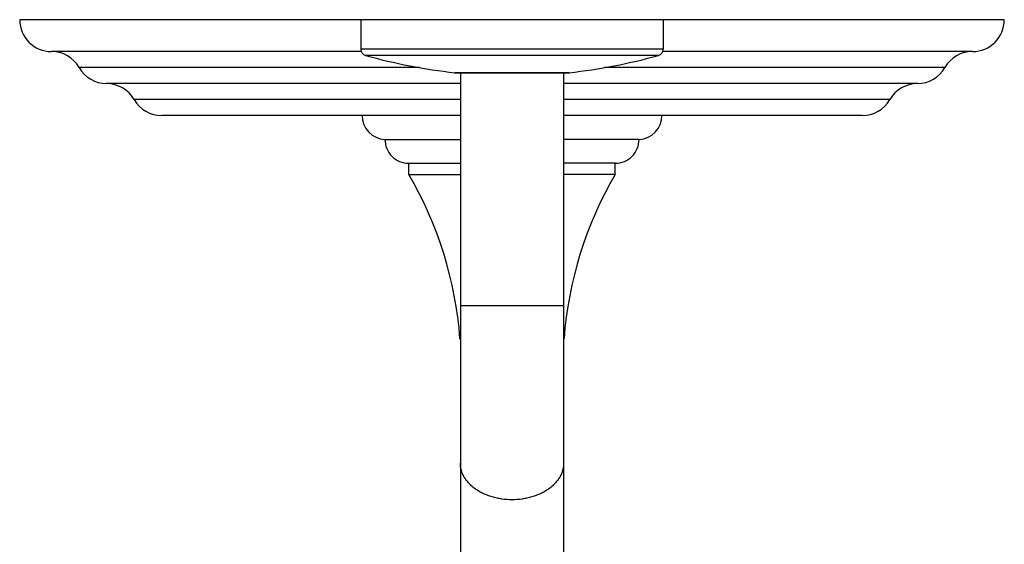
# Model space of a CAD drawing. Units: inches. Extents: x 7.17 to 14.92, y 3.36 to 11.61.
# Drawn here: x 7.17 to 14.92, y 7.48 to 11.61 of the extents above; entities that cross this region are included whole.
import ezdxf

# ---------------------------------------------------------------- set-up
doc = ezdxf.new("R2010")
doc.units = ezdxf.units.IN
doc.header["$LTSCALE"] = 1.21
doc.header["$MEASUREMENT"] = 0
doc.layers.get('0').update_dxf_attribs({"linetype": 'CONTINUOUS'})

msp = doc.modelspace()

# ---------------------------------------------------------------- linework, layer by layer
at = {"color": 7, "linetype": 'CONTINUOUS'}
for p, q in [((14.9223, 11.6072), (7.1723, 11.6072)), ((9.8573, 11.6072), (9.8573, 11.3751)), ((12.2373, 11.6072), (12.2373, 11.3751)), ((9.8607, 11.3572), (7.4223, 11.3572)), ((14.6723, 11.3572), (12.2339, 11.3572)), ((10.6001, 11.1904), (10.5968, 11.1906)), ((10.6001, 11.1904), (11.4945, 11.1904)), ((10.6411, 11.1904), (10.6411, 7.3425)), ((11.4536, 11.1904), (11.4536, 7.3422)), ((11.4945, 11.1904), (11.4979, 11.1906)), ((10.6411, 11.1052), (7.8564, 11.1052)), ((14.2382, 11.1052), (11.4536, 11.1052)), ((10.6411, 10.8532), (8.2905, 10.8532)), ((13.8042, 10.8532), (11.4536, 10.8532)), ((10.0473, 10.6662), (10.6411, 10.6662)), ((12.0473, 10.6662), (11.4536, 10.6662)), ((10.2343, 10.4782), (10.6411, 10.4782)), ((10.2348, 10.3912), (10.2348, 10.4782)), ((11.8603, 10.4782), (11.4536, 10.4782)), ((11.8598, 10.3912), (11.8598, 10.4782)), ((10.2348, 10.3912), (10.6411, 10.3912)), ((11.8598, 10.3912), (11.4536, 10.3912)), ((10.6411, 9.095), (10.6378, 9.0982)), ((10.6378, 9.0982), (10.6411, 9.0982)), ((11.4536, 9.095), (11.4568, 9.0982)), ((11.4568, 9.0982), (11.4536, 9.0982))]:
    msp.add_line(p, q, dxfattribs=at)
at = {"color": 9, "linetype": 'CONTINUOUS'}
for p, q in [((12.2373, 11.3751), (9.8573, 11.3751)), ((12.2007, 11.3269), (9.8939, 11.3269)), ((10.3204, 11.2312), (7.6394, 11.2312)), ((11.4979, 11.1906), (10.5968, 11.1906)), ((14.4552, 11.2312), (11.7742, 11.2312)), ((10.6411, 10.9792), (8.0734, 10.9792)), ((14.0212, 10.9792), (11.4536, 10.9792)), ((11.4536, 9.3572), (10.6411, 9.3572))]:
    msp.add_line(p, q, dxfattribs=at)
at = {"color": 7, "linetype": 'CONTINUOUS'}
for centre, radius, start, end in [((7.4223, 11.6072), 0.25, 180, 270), ((14.6723, 11.6072), 0.25, 270, 360), ((7.4223, 11.1072), 0.25, 29.73644, 90), ((9.9073, 11.3751), 0.05, 180, 254.4604), ((11.0995, 15.6624), 4.5, 254.4604, 263.58552), ((10.9951, 15.6624), 4.5, 276.41448, 285.5396), ((12.1873, 11.3751), 0.05, 285.5396, 360), ((14.6723, 11.1072), 0.25, 90, 150.26356), ((7.8565, 11.3553), 0.25, 209.73644, 269.98079), ((14.2382, 11.3553), 0.25, 270.01921, 330.26356), ((7.8563, 10.8552), 0.25, 29.73571, 89.98079), ((14.2383, 10.8552), 0.25, 90.01921, 150.26429), ((8.2905, 11.1032), 0.25, 209.73571, 270), ((13.8042, 11.1032), 0.25, 270, 330.26429), ((10.0545, 10.8532), 0.1871, 180, 267.81459), ((12.0402, 10.8532), 0.1871, 272.18541, 360), ((10.2343, 10.6652), 0.187, 179.6936, 270), ((11.8603, 10.6652), 0.187, 270, 0.3064), ((7.6461, 8.8751), 3, 4.26563, 30.35661), ((14.4485, 8.8751), 3, 149.64339, 175.73437)]:
    msp.add_arc(centre, radius, start, end, dxfattribs=at)
at = {"color": 9, "linetype": 'CONTINUOUS'}
for points, knots in [([(11.0473, 7.8325), (11.0208, 7.8325), (10.9812, 7.8353), (10.9295, 7.8444), (10.8919, 7.8539), (10.8559, 7.8659), (10.8217, 7.8804), (10.7896, 7.8971), (10.7601, 7.916), (10.7332, 7.9369), (10.7094, 7.9595), (10.6888, 7.9838), (10.6744, 8.0052), (10.6647, 8.0229), (10.6584, 8.0363), (10.6531, 8.0499), (10.6487, 8.0637), (10.6453, 8.0776), (10.6429, 8.0916), (10.6414, 8.1057), (10.6411, 8.1151), (10.6411, 8.1198)], [0, 0, 0, 0, 0.144846, 0.216451, 0.287044, 0.356328, 0.424041, 0.489963, 0.553931, 0.615841, 0.675666, 0.733456, 0.789353, 0.816673, 0.843614, 0.870219, 0.896534, 0.922613, 0.948511, 0.974286, 1, 1, 1, 1]), ([(11.4536, 8.1198), (11.4536, 8.1151), (11.4532, 8.1057), (11.4518, 8.0916), (11.4493, 8.0776), (11.4459, 8.0637), (11.4415, 8.0499), (11.4362, 8.0363), (11.4299, 8.0229), (11.4203, 8.0052), (11.4059, 7.9838), (11.3853, 7.9595), (11.3614, 7.9369), (11.3346, 7.916), (11.305, 7.8971), (11.2729, 7.8804), (11.2387, 7.8659), (11.2027, 7.8539), (11.1652, 7.8444), (11.1135, 7.8353), (11.0738, 7.8325), (11.0473, 7.8325)], [0, 0, 0, 0, 0.025714, 0.051489, 0.077387, 0.103466, 0.129781, 0.156386, 0.183327, 0.210647, 0.266544, 0.324334, 0.384159, 0.446069, 0.510037, 0.575959, 0.643672, 0.712956, 0.783549, 0.855154, 1, 1, 1, 1])]:
    msp.add_open_spline(points, degree=3, knots=knots, dxfattribs=at)

doc.saveas('drawing.dxf')
